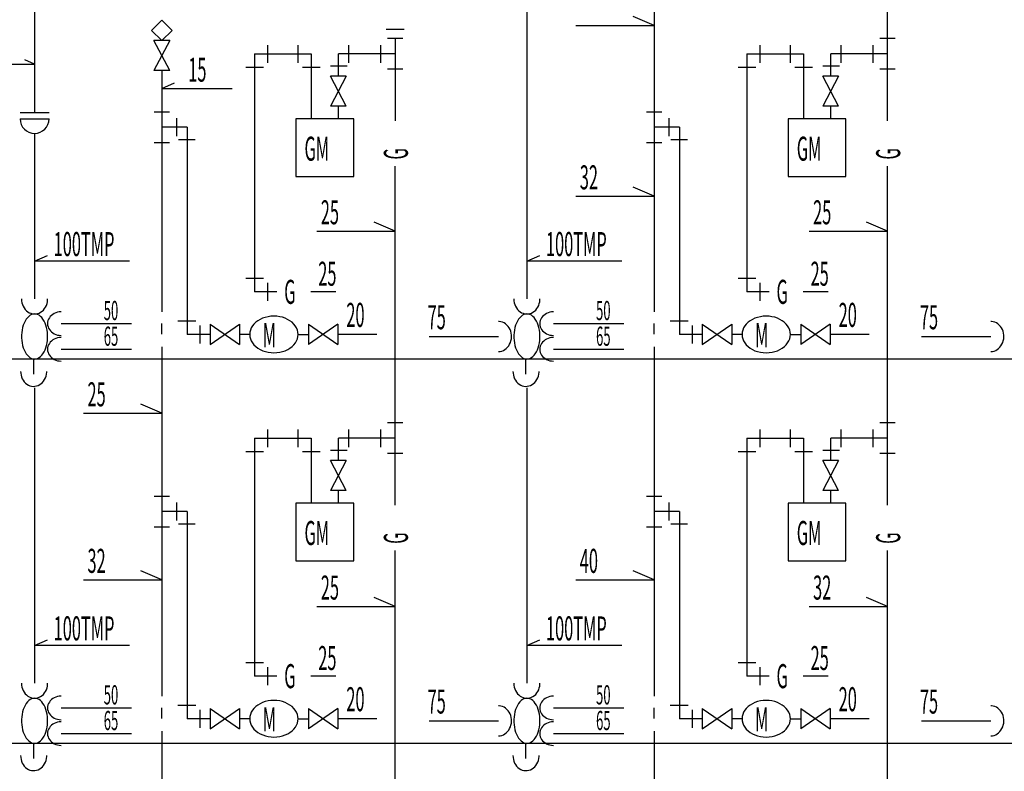
# Model space of a CAD drawing. Extents: x 1032 to 58130, y 3867 to 37445.
# Drawn here: x 21180 to 31422, y 18079 to 25903 of the extents above; entities that cross this region are included whole.
import ezdxf

# ---------------------------------------------------------------- set-up
doc = ezdxf.new("R2010")
doc.units = 0
doc.linetypes.add('DASHED', pattern=[7, 6, -1])
doc.layers.add('0-0', color=7, linetype='CONTINUOUS')
doc.layers.add('0-1', color=7, linetype='CONTINUOUS')
doc.styles.get("Standard").update_dxf_attribs({"font": 'txt.shx', "bigfont": 'extfont.shx'})

msp = doc.modelspace()

# ---------------------------------------------------------------- linework, layer by layer
at = {"layer": '0-0', "color": 7, "linetype": 'CONTINUOUS'}
for p, q in [((41066.625, 22370.1641), (14573.5049, 22370.166)), ((41066.625, 18370.168), (2301.7522, 18370.166))]:
    msp.add_line(p, q, dxfattribs=at)
at = {"layer": '0-1', "color": 3, "linetype": 'CONTINUOUS'}
for p, q in [((30206.2344, 24848.502), (30206.2266, 28377.332)), ((27779.3516, 26498.0645), (27779.3516, 22860.041)), ((26455.8438, 26072.2305), (26455.8438, 22996.0605)), ((22658.3145, 25897.1973), (22552.2441, 25791.1309)), ((22764.3848, 25791.1309), (22658.3145, 25897.1973)), ((22552.2441, 25791.1309), (22658.3145, 25685.0645)), ((22658.3145, 25685.0645), (22764.3848, 25791.1309)), ((22739.916, 25685.0645), (22576.7129, 25372.2637)), ((22739.916, 25372.2637), (22576.7129, 25685.0645)), ((22739.916, 25685.0645), (22576.7129, 25685.0645)), ((25085.1973, 25705.3242), (25085.1973, 24848.498)), ((23623.416, 25545.709), (24213.166, 25545.709)), ((23623.4238, 25545.707), (23623.4629, 23070.1582)), ((24213.166, 25545.709), (24213.166, 24870.2637)), ((24494.6816, 25315.2441), (24494.6816, 25545.7129)), ((25085.1816, 25545.709), (24494.6816, 25545.709)), ((28744.4531, 25545.7129), (29334.2031, 25545.7129)), ((28744.4609, 25545.7109), (28744.5, 23070.1621)), ((29334.2031, 25545.7129), (29334.2031, 24870.2676)), ((29615.7188, 25315.248), (29615.7188, 25545.7168)), ((30206.2188, 25545.7129), (29615.7188, 25545.7129)), ((22739.916, 25372.2637), (22576.7129, 25372.2637)), ((22658.3145, 25372.2637), (22658.3145, 22860.0371)), ((24576.2754, 25315.2441), (24413.0723, 25002.4434)), ((24576.2754, 25002.4434), (24413.0723, 25315.2441)), ((24576.2754, 25315.2441), (24413.0723, 25315.2441)), ((29697.3125, 25315.248), (29534.1094, 25002.4473)), ((29697.3125, 25002.4473), (29534.1094, 25315.248)), ((29697.3125, 25315.248), (29534.1094, 25315.248)), ((24576.2754, 25002.4434), (24413.0723, 25002.4434)), ((24494.6816, 24870.2637), (24494.6816, 25002.4434)), ((29697.3125, 25002.4473), (29534.1094, 25002.4473)), ((29615.7188, 24870.2676), (29615.7188, 25002.4473)), ((21484.8145, 24933.8379), (21184.8145, 24933.8379)), ((21184.8145, 24868.8379), (21484.8145, 24868.8379)), ((24653.916, 24870.2637), (24053.916, 24870.2637)), ((24053.916, 24870.2637), (24053.916, 24270.2637)), ((24653.916, 24270.2637), (24653.916, 24870.2637)), ((29774.9531, 24870.2676), (29174.9531, 24870.2676)), ((29174.9531, 24870.2676), (29174.9531, 24270.2676)), ((29774.9531, 24270.2676), (29774.9531, 24870.2676)), ((21334.8066, 24719.7012), (21334.8066, 22996.0566)), ((22922.4551, 24783.5566), (22658.3145, 24783.5566)), ((22922.4551, 24783.5566), (22658.3145, 24783.5566)), ((22922.4551, 24783.2598), (22922.4551, 22626.1348)), ((28043.4922, 24783.5605), (27779.3516, 24783.5605)), ((28043.4922, 24783.2637), (28043.4922, 22626.1387)), ((25085.1973, 20848.498), (25085.1895, 24377.3281)), ((30206.2344, 20848.502), (30206.2266, 24377.332)), ((24053.916, 24270.2637), (24653.916, 24270.2637)), ((29174.9531, 24270.2676), (29774.9531, 24270.2676)), ((23854.7598, 23070.1582), (23623.4473, 23070.1582)), ((24467.0801, 23070.1582), (24206.9785, 23070.1582)), ((28975.7969, 23070.1621), (28744.4844, 23070.1621)), ((29588.1172, 23070.1621), (29328.0156, 23070.1621)), ((21610.2168, 22738.6152), (22342.1699, 22738.6152)), ((22658.3145, 22628.3379), (22658.3145, 22740.0371)), ((26731.2539, 22738.6191), (27463.207, 22738.6191)), ((27779.3516, 22628.3418), (27779.3516, 22740.041)), ((23159.627, 22731.7051), (23159.627, 22520.5645)), ((23159.627, 22731.7051), (23465.6426, 22520.5645)), ((23159.627, 22520.5645), (23465.6426, 22731.7051)), ((23465.6426, 22731.7051), (23465.6426, 22520.5645)), ((24182.6816, 22731.7051), (24182.6816, 22520.5645)), ((24488.6895, 22731.7051), (24182.6816, 22520.5645)), ((24182.6816, 22731.7051), (24488.6895, 22520.5645)), ((24488.6895, 22731.7051), (24488.6895, 22520.5645)), ((28280.6641, 22731.709), (28280.6641, 22520.5684)), ((28280.6641, 22731.709), (28586.6797, 22520.5684)), ((28280.6641, 22520.5684), (28586.6797, 22731.709)), ((28586.6797, 22731.709), (28586.6797, 22520.5684)), ((29303.7188, 22731.709), (29303.7188, 22520.5684)), ((29609.7266, 22731.709), (29303.7188, 22520.5684)), ((29303.7188, 22731.709), (29609.7266, 22520.5684)), ((29609.7266, 22731.709), (29609.7266, 22520.5684)), ((23159.627, 22626.1328), (22922.4551, 22626.1367)), ((23576.4004, 22626.1348), (23465.6426, 22626.1348)), ((24071.6973, 22626.1348), (24182.6816, 22626.1348)), ((24896.0332, 22626.1348), (24488.6895, 22626.1348)), ((25439.2148, 22604.8652), (26159.8945, 22604.8652)), ((28280.6641, 22626.1367), (28043.4922, 22626.1406)), ((28697.4375, 22626.1387), (28586.6797, 22626.1387)), ((29192.7344, 22626.1387), (29303.7188, 22626.1387)), ((30017.0703, 22626.1387), (29609.7266, 22626.1387)), ((30560.25, 22604.8691), (31280.9297, 22604.8691)), ((21610.2168, 22471.498), (22342.1699, 22471.498)), ((22658.3145, 22498.0605), (22658.3145, 18860.0371)), ((26731.2539, 22471.502), (27463.207, 22471.502)), ((27779.3516, 22498.0645), (27779.3516, 18860.041)), ((21325.3105, 22213.1738), (21325.3105, 22370.4512)), ((26446.3477, 22213.1777), (26446.3477, 22370.4551)), ((21334.8066, 22072.2266), (21334.8066, 18996.0566)), ((26455.8438, 22072.2305), (26455.8438, 18996.0605)), ((23623.416, 21545.709), (24213.166, 21545.709)), ((23623.4238, 21545.707), (23623.4629, 19070.1582)), ((24213.166, 21545.709), (24213.166, 20870.2637)), ((24494.6816, 21315.2441), (24494.6816, 21545.7129)), ((25085.1816, 21545.709), (24494.6816, 21545.709)), ((28744.4531, 21545.7129), (29334.2031, 21545.7129)), ((28744.4609, 21545.7109), (28744.5, 19070.1621)), ((29334.2031, 21545.7129), (29334.2031, 20870.2676)), ((29615.7188, 21315.248), (29615.7188, 21545.7168)), ((30206.2188, 21545.7129), (29615.7188, 21545.7129)), ((24576.2754, 21315.2441), (24413.0723, 21002.4434)), ((24576.2754, 21002.4434), (24413.0723, 21315.2441)), ((24576.2754, 21315.2441), (24413.0723, 21315.2441)), ((29697.3125, 21315.248), (29534.1094, 21002.4473)), ((29697.3125, 21002.4473), (29534.1094, 21315.248)), ((29697.3125, 21315.248), (29534.1094, 21315.248)), ((24576.2754, 21002.4434), (24413.0723, 21002.4434)), ((24494.6816, 20870.2637), (24494.6816, 21002.4434)), ((29697.3125, 21002.4473), (29534.1094, 21002.4473)), ((29615.7188, 20870.2676), (29615.7188, 21002.4473)), ((24653.916, 20870.2637), (24053.916, 20870.2637)), ((24053.916, 20870.2637), (24053.916, 20270.2637)), ((24653.916, 20270.2637), (24653.916, 20870.2637)), ((29774.9531, 20870.2676), (29174.9531, 20870.2676)), ((29174.9531, 20870.2676), (29174.9531, 20270.2676)), ((29774.9531, 20270.2676), (29774.9531, 20870.2676)), ((22922.4551, 20783.5566), (22658.3145, 20783.5566)), ((22922.4551, 20783.2598), (22922.4551, 18626.1348)), ((28043.4922, 20783.5605), (27779.3516, 20783.5605)), ((28043.4922, 20783.2637), (28043.4922, 18626.1387)), ((25085.1973, 16848.498), (25085.1895, 20377.3281)), ((30206.2344, 16848.502), (30206.2266, 20377.332)), ((24053.916, 20270.2637), (24653.916, 20270.2637)), ((29174.9531, 20270.2676), (29774.9531, 20270.2676)), ((23854.7598, 19070.1582), (23623.4473, 19070.1582)), ((24467.0801, 19070.1582), (24206.9785, 19070.1582)), ((28975.7969, 19070.1621), (28744.4844, 19070.1621)), ((29588.1172, 19070.1621), (29328.0156, 19070.1621)), ((21610.2168, 18738.6152), (22342.1699, 18738.6152)), ((22658.3145, 18628.3379), (22658.3145, 18740.0371)), ((23159.627, 18731.7051), (23159.627, 18520.5645)), ((23159.627, 18731.7051), (23465.6426, 18520.5645)), ((23159.627, 18520.5645), (23465.6426, 18731.7051)), ((23465.6426, 18731.7051), (23465.6426, 18520.5645)), ((24182.6816, 18731.7051), (24182.6816, 18520.5645)), ((24488.6895, 18731.7051), (24182.6816, 18520.5645)), ((24182.6816, 18731.7051), (24488.6895, 18520.5645)), ((24488.6895, 18731.7051), (24488.6895, 18520.5645)), ((26731.2539, 18738.6191), (27463.207, 18738.6191)), ((27779.3516, 18628.3418), (27779.3516, 18740.041)), ((28280.6641, 18731.709), (28280.6641, 18520.5684)), ((28280.6641, 18731.709), (28586.6797, 18520.5684)), ((28280.6641, 18520.5684), (28586.6797, 18731.709)), ((28586.6797, 18731.709), (28586.6797, 18520.5684)), ((29303.7188, 18731.709), (29303.7188, 18520.5684)), ((29609.7266, 18731.709), (29303.7188, 18520.5684)), ((29303.7188, 18731.709), (29609.7266, 18520.5684)), ((29609.7266, 18731.709), (29609.7266, 18520.5684)), ((23159.627, 18626.1328), (22922.4551, 18626.1367)), ((23576.4004, 18626.1348), (23465.6426, 18626.1348)), ((24071.6973, 18626.1348), (24182.6816, 18626.1348)), ((24896.0332, 18626.1348), (24488.6895, 18626.1348)), ((25439.2148, 18604.8652), (26159.8945, 18604.8652)), ((28280.6641, 18626.1367), (28043.4922, 18626.1406)), ((28697.4375, 18626.1387), (28586.6797, 18626.1387)), ((29192.7344, 18626.1387), (29303.7188, 18626.1387)), ((30017.0703, 18626.1387), (29609.7266, 18626.1387)), ((30560.25, 18604.8691), (31280.9297, 18604.8691)), ((21610.2168, 18471.498), (22342.1699, 18471.498)), ((22658.3145, 18498.0605), (22658.3145, 14860.0371)), ((26731.2539, 18471.502), (27463.207, 18471.502)), ((27779.3516, 18498.0645), (27779.3516, 14860.041)), ((21325.3105, 18213.1738), (21325.3105, 18370.4512)), ((26446.3477, 18213.1777), (26446.3477, 18370.4551))]:
    msp.add_line(p, q, dxfattribs=at)
at = {"layer": '0-1', "color": 3, "linetype": 'DASHED'}
msp.add_line((21334.8125, 26037.2695), (21334.8145, 24933.8379), dxfattribs=at)
at = {"layer": '0-1', "color": 7, "linetype": 'CONTINUOUS'}
for p, q in [((27779.3516, 25841.3457), (27560.1172, 25934.1934)), ((26963.4063, 25841.3457), (27779.3516, 25841.3457)), ((24992.5527, 25805.0059), (25177.8262, 25805.0059)), ((23762.4707, 25453.0684), (23762.4707, 25638.3418)), ((24074.1191, 25638.3496), (24074.1191, 25453.0762)), ((24605.2754, 25453.0684), (24605.2754, 25638.3418)), ((24931.6582, 25638.0527), (24931.6582, 25453.3652)), ((25165.4941, 25705.3262), (25004.8848, 25705.3262)), ((28883.5078, 25453.0723), (28883.5078, 25638.3457)), ((29195.1563, 25638.3535), (29195.1563, 25453.0801)), ((29726.3125, 25453.0723), (29726.3125, 25638.3457)), ((30052.6953, 25638.0566), (30052.6953, 25453.3691)), ((30286.5391, 25705.3301), (30125.9297, 25705.3301)), ((20480.6543, 25439.043), (21334.8066, 25439.041)), ((21334.8145, 25439.0391), (21234.6191, 25484.002)), ((23530.7754, 25406.6543), (23716.0488, 25406.6543)), ((24120.5254, 25406.6543), (24305.8066, 25406.6543)), ((24586.4785, 25417.2363), (24411.9473, 25417.2363)), ((28651.8125, 25406.6582), (28837.0859, 25406.6582)), ((29241.5625, 25406.6582), (29426.8438, 25406.6582)), ((29707.5156, 25417.2402), (29532.9844, 25417.2402)), ((25165.502, 25386.0918), (25004.8926, 25386.0918)), ((30286.5391, 25386.0957), (30125.9297, 25386.0957)), ((22658.3145, 25186.2285), (22791.3613, 25245.9297)), ((22658.3145, 25186.2285), (23389.834, 25186.2305)), ((22578.002, 24943.166), (22738.6113, 24943.166)), ((22578.002, 24943.166), (22738.6113, 24943.166)), ((27699.0391, 24943.1699), (27859.6484, 24943.1699)), ((22811.8457, 24875.8965), (22811.8457, 24691.209)), ((22811.8457, 24875.8965), (22811.8457, 24691.209)), ((27932.8828, 24875.9004), (27932.8828, 24691.2129)), ((22578.002, 24623.9473), (22738.6113, 24623.9473)), ((22578.002, 24623.9473), (22738.6113, 24623.9473)), ((22830.6504, 24654.7871), (23005.1895, 24654.7871)), ((22830.6504, 24654.7871), (23005.1895, 24654.7871)), ((27699.0391, 24623.9512), (27859.6484, 24623.9512)), ((27951.6875, 24654.791), (28126.2266, 24654.791)), ((27779.3516, 24065.6426), (27560.1172, 24158.4902)), ((26963.4063, 24065.6426), (27779.3516, 24065.6426)), ((25085.1895, 23701.7578), (24865.9551, 23794.6055)), ((30206.2266, 23701.7617), (29986.9922, 23794.6094)), ((24269.2441, 23701.7578), (25085.1895, 23701.7578)), ((29390.2813, 23701.7617), (30206.2266, 23701.7617)), ((21334.8066, 23389.752), (21467.8535, 23449.4531)), ((22322.6973, 23389.752), (21334.8066, 23389.752)), ((26455.8438, 23389.7559), (26588.8906, 23449.457)), ((27443.7344, 23389.7559), (26455.8438, 23389.7559)), ((23716.0957, 23209.209), (23530.8223, 23209.209)), ((23762.502, 22977.5137), (23762.502, 23162.7871)), ((28837.1328, 23209.2129), (28651.8594, 23209.2129)), ((28883.5391, 22977.5176), (28883.5391, 23162.791)), ((23011.291, 22765.1895), (22826.0176, 22765.1895)), ((28132.3281, 22765.1934), (27947.0547, 22765.1934)), ((23057.6973, 22533.4941), (23057.6973, 22718.7676)), ((28178.7344, 22533.498), (28178.7344, 22718.7715)), ((22658.3145, 21807.2285), (22439.0801, 21900.0762)), ((21842.3691, 21807.2285), (22658.3145, 21807.2285)), ((23762.4707, 21453.0684), (23762.4707, 21638.3418)), ((24074.1191, 21638.3496), (24074.1191, 21453.0762)), ((24605.2754, 21453.0684), (24605.2754, 21638.3418)), ((24931.6582, 21638.0527), (24931.6582, 21453.3652)), ((25165.502, 21705.3262), (25004.8926, 21705.3262)), ((28883.5078, 21453.0723), (28883.5078, 21638.3457)), ((29195.1563, 21638.3535), (29195.1563, 21453.0801)), ((29726.3125, 21453.0723), (29726.3125, 21638.3457)), ((30052.6953, 21638.0566), (30052.6953, 21453.3691)), ((30286.5391, 21705.3301), (30125.9297, 21705.3301)), ((23530.7754, 21406.6543), (23716.0488, 21406.6543)), ((24120.5254, 21406.6543), (24305.8066, 21406.6543)), ((24586.4785, 21417.2363), (24411.9473, 21417.2363)), ((28651.8125, 21406.6582), (28837.0859, 21406.6582)), ((29241.5625, 21406.6582), (29426.8438, 21406.6582)), ((29707.5156, 21417.2402), (29532.9844, 21417.2402)), ((25165.502, 21386.0918), (25004.8926, 21386.0918)), ((30286.5391, 21386.0957), (30125.9297, 21386.0957)), ((22578.002, 20943.166), (22738.6113, 20943.166)), ((27699.0391, 20943.1699), (27859.6484, 20943.1699)), ((22811.8457, 20875.8965), (22811.8457, 20691.209)), ((27932.8828, 20875.9004), (27932.8828, 20691.2129)), ((22578.002, 20623.9473), (22738.6113, 20623.9473)), ((22830.6504, 20654.7871), (23005.1895, 20654.7871)), ((27699.0391, 20623.9512), (27859.6484, 20623.9512)), ((27951.6875, 20654.791), (28126.2266, 20654.791)), ((22658.3145, 20073.8711), (22439.0801, 20166.7188)), ((27779.3516, 20073.875), (27560.1172, 20166.7227)), ((21842.3691, 20073.8711), (22658.3145, 20073.8711)), ((26963.4063, 20073.875), (27779.3516, 20073.875)), ((25085.1895, 19795.5703), (24865.9551, 19888.418)), ((30206.2266, 19795.5742), (29986.9922, 19888.4219)), ((24269.2441, 19795.5703), (25085.1895, 19795.5703)), ((29390.2813, 19795.5742), (30206.2266, 19795.5742)), ((21334.8066, 19389.752), (21467.8535, 19449.4531)), ((22322.6973, 19389.752), (21334.8066, 19389.752)), ((26455.8438, 19389.7559), (26588.8906, 19449.457)), ((27443.7344, 19389.7559), (26455.8438, 19389.7559)), ((23716.0957, 19209.209), (23530.8223, 19209.209)), ((23762.502, 18977.5137), (23762.502, 19162.7871)), ((28837.1328, 19209.2129), (28651.8594, 19209.2129)), ((28883.5391, 18977.5176), (28883.5391, 19162.791)), ((23011.291, 18765.1895), (22826.0176, 18765.1895)), ((28132.3281, 18765.1934), (27947.0547, 18765.1934)), ((23057.6973, 18533.4941), (23057.6973, 18718.7676)), ((28178.7344, 18533.498), (28178.7344, 18718.7715))]:
    msp.add_line(p, q, dxfattribs=at)
at = {"layer": '0-1', "color": 3, "linetype": 'CONTINUOUS'}
for points in [[(21198.7481, 22995.9003), (21199.8821, 22975.9015), (21203.2305, 22956.2337), (21208.7385, 22937.2198), (21216.3155, 22919.172), (21225.8372, 22902.3866), (21237.1472, 22887.1393), (21250.0598, 22873.6805), (21264.363, 22862.231), (21279.8219, 22852.9789), (21296.1827, 22846.0762), (21313.1767, 22841.6361), (21330.5249, 22839.7317), (21347.9425, 22840.3941), (21365.1434, 22843.6124), (21381.8453, 22849.3339), (21397.7738, 22857.4646), (21412.6674, 22867.8709), (21426.2816, 22880.3821), (21438.3928, 22894.7926), (21448.8022, 22910.8659), (21457.3387, 22928.338), (21463.8624, 22946.922), (21468.266, 22966.3129), (21470.4773, 22986.1921), (21470.748, 22995.8846)], [(26319.7852, 22995.9042), (26320.9192, 22975.9054), (26324.2676, 22956.2376), (26329.7756, 22937.2237), (26337.3526, 22919.1759), (26346.8743, 22902.3906), (26358.1843, 22887.1432), (26371.0969, 22873.6844), (26385.4001, 22862.2349), (26400.859, 22852.9828), (26417.2198, 22846.0801), (26434.2138, 22841.6401), (26451.5621, 22839.7356), (26468.9796, 22840.398), (26486.1806, 22843.6163), (26502.8824, 22849.3378), (26518.8109, 22857.4685), (26533.7045, 22867.8748), (26547.3187, 22880.386), (26559.4299, 22894.7965), (26569.8393, 22910.8698), (26578.3759, 22928.3419), (26584.8995, 22946.9259), (26589.3031, 22966.3168), (26591.5144, 22986.196), (26591.7851, 22995.8885)], [(21610.0761, 22861.0152), (21591.7044, 22859.952), (21573.6494, 22856.8128), (21556.2202, 22851.6512), (21539.7148, 22844.5555), (21524.4157, 22835.6471), (21510.5847, 22825.0785), (21498.4585, 22813.0305), (21488.2445, 22799.7092), (21480.1174, 22785.3426), (21474.2164, 22770.1765), (21470.6424, 22754.4703), (21469.4565, 22738.4929), (21470.6791, 22722.5175), (21474.2892, 22706.8176), (21480.2251, 22691.6618), (21488.3852, 22677.3093), (21498.6298, 22664.0058), (21510.7838, 22651.9789), (21524.639, 22641.4343), (21539.9585, 22632.5526), (21556.4802, 22625.4856), (21573.9213, 22620.3543), (21591.9834, 22617.2465), (21610.0619, 22616.2153)], [(26731.1132, 22861.0191), (26712.7415, 22859.956), (26694.6865, 22856.8167), (26677.2573, 22851.6551), (26660.7519, 22844.5594), (26645.4528, 22835.651), (26631.6219, 22825.0824), (26619.4956, 22813.0344), (26609.2816, 22799.7131), (26601.1545, 22785.3465), (26595.2535, 22770.1804), (26591.6795, 22754.4742), (26590.4936, 22738.4968), (26591.7162, 22722.5214), (26595.3263, 22706.8215), (26601.2622, 22691.6657), (26609.4223, 22677.3132), (26619.6669, 22664.0097), (26631.8209, 22651.9828), (26645.6761, 22641.4383), (26660.9956, 22632.5565), (26677.5173, 22625.4895), (26694.9584, 22620.3582), (26713.0205, 22617.2504), (26731.099, 22616.2192)], [(21334.8059, 22370.4552), (21350.5936, 22372.0687), (21366.166, 22376.833), (21381.3124, 22384.6836), (21395.8281, 22395.5144), (21409.5167, 22409.1789), (21422.1932, 22425.4923), (21433.686, 22444.234), (21443.8398, 22465.1506), (21452.5173, 22487.9591), (21459.6011, 22512.3512), (21464.9954, 22537.9969), (21468.6273, 22564.5496), (21470.4477, 22591.65), (21470.4319, 22618.9317), (21468.5801, 22646.0258), (21464.9174, 22672.5659), (21459.4934, 22698.193), (21452.3813, 22722.5605), (21443.6774, 22745.3391), (21433.4994, 22766.2206), (21421.9848, 22784.9226), (21409.2895, 22801.1922), (21395.585, 22814.8094), (21381.0568, 22825.5901), (21365.9013, 22833.3885), (21350.3235, 22838.099), (21334.5339, 22839.6581), (21318.7462, 22838.0446), (21303.1738, 22833.2803), (21288.0274, 22825.4296), (21273.5117, 22814.5989), (21259.8231, 22800.9344), (21247.1467, 22784.621), (21235.6538, 22765.8793), (21225.5, 22744.9627), (21216.8225, 22722.1542), (21209.7387, 22697.7621), (21204.3444, 22672.1163), (21200.7125, 22645.5637), (21198.8922, 22618.4633), (21198.908, 22591.1816), (21200.7598, 22564.0875), (21204.4224, 22537.5474), (21209.8465, 22511.9203), (21216.9585, 22487.5527), (21225.6624, 22464.7742), (21235.8405, 22443.8927), (21247.355, 22425.1907), (21260.0504, 22408.9211), (21273.7548, 22395.3038), (21288.283, 22384.5232), (21303.4385, 22376.7248), (21319.0164, 22372.0143), (21334.3836, 22370.4556)], [(23824.4178, 22435.488), (23854.7671, 22436.901), (23884.6702, 22441.0735), (23913.6909, 22447.9445), (23941.4062, 22457.414), (23967.4119, 22469.3438), (23991.3287, 22483.56), (24012.8079, 22499.8553), (24031.5363, 22517.9919), (24047.2408, 22537.7056), (24059.6923, 22558.7087), (24068.7093, 22580.6951), (24074.1603, 22603.3441), (24075.9659, 22626.3254), (24074.0996, 22649.3039), (24068.5888, 22671.9446), (24059.5137, 22693.9173), (24047.0067, 22714.9015), (24031.2502, 22734.5914), (24012.474, 22752.6997), (23990.9517, 22768.9624), (23966.9974, 22783.1423), (23940.9603, 22795.0327), (23913.22, 22804.4602), (23884.1812, 22811.2873), (23854.2672, 22815.4145), (23823.9142, 22816.7816), (23793.5649, 22815.3685), (23763.6619, 22811.1961), (23734.6411, 22804.325), (23706.9258, 22794.8555), (23680.9202, 22782.9257), (23657.0033, 22768.7095), (23635.5241, 22752.4143), (23616.7957, 22734.2776), (23601.0913, 22714.5639), (23588.6398, 22693.5608), (23579.6227, 22671.5744), (23574.1717, 22648.9254), (23572.3661, 22625.9441), (23574.2324, 22602.9656), (23579.7432, 22580.3249), (23588.8183, 22558.3522), (23601.3253, 22537.368), (23617.0818, 22517.6782), (23635.8581, 22499.5699), (23657.3803, 22483.3072), (23681.3346, 22469.1272), (23707.3717, 22457.2368), (23735.112, 22447.8093), (23764.1508, 22440.9822), (23794.0649, 22436.855), (23823.6359, 22435.4883)], [(26160.0305, 22448.4669), (26177.4207, 22449.7709), (26194.5231, 22453.6216), (26211.0569, 22459.9557), (26226.7506, 22468.6692), (26241.3465, 22479.619), (26254.605, 22492.6254), (26266.3084, 22507.4747), (26276.2644, 22523.9232), (26284.3096, 22541.7008), (26290.312, 22560.5155), (26294.1729, 22580.0585), (26295.8289, 22600.0087), (26295.253, 22620.0388), (26292.4544, 22639.8196), (26287.4792, 22659.0265), (26280.4091, 22677.3441), (26271.3601, 22694.4716), (26260.4809, 22710.1278), (26247.95, 22724.0555), (26233.9733, 22736.0262), (26218.7802, 22745.8431), (26202.6202, 22753.3453), (26185.7586, 22758.4094), (26168.4724, 22760.9523), (26160.0441, 22761.2636)], [(26455.843, 22370.4591), (26471.6307, 22372.0726), (26487.2031, 22376.8369), (26502.3495, 22384.6875), (26516.8652, 22395.5183), (26530.5538, 22409.1828), (26543.2303, 22425.4962), (26554.7231, 22444.2379), (26564.8769, 22465.1545), (26573.5544, 22487.963), (26580.6382, 22512.3551), (26586.0325, 22538.0009), (26589.6644, 22564.5535), (26591.4848, 22591.6539), (26591.469, 22618.9356), (26589.6172, 22646.0297), (26585.9545, 22672.5698), (26580.5305, 22698.1969), (26573.4184, 22722.5645), (26564.7145, 22745.343), (26554.5365, 22766.2245), (26543.0219, 22784.9265), (26530.3266, 22801.1961), (26516.6222, 22814.8134), (26502.0939, 22825.594), (26486.9384, 22833.3924), (26471.3606, 22838.1029), (26455.571, 22839.662), (26439.7833, 22838.0485), (26424.211, 22833.2842), (26409.0645, 22825.4336), (26394.5488, 22814.6028), (26380.8602, 22800.9383), (26368.1838, 22784.6249), (26356.6909, 22765.8832), (26346.5371, 22744.9666), (26337.8596, 22722.1581), (26330.7758, 22697.766), (26325.3815, 22672.1202), (26321.7496, 22645.5676), (26319.9293, 22618.4672), (26319.9451, 22591.1855), (26321.7969, 22564.0914), (26325.4595, 22537.5513), (26330.8836, 22511.9242), (26337.9956, 22487.5566), (26346.6995, 22464.7781), (26356.8776, 22443.8966), (26368.3921, 22425.1946), (26381.0875, 22408.925), (26394.7919, 22395.3077), (26409.3201, 22384.5271), (26424.4756, 22376.7287), (26440.0535, 22372.0182), (26455.4207, 22370.4595)], [(28945.4549, 22435.4919), (28975.8042, 22436.9049), (29005.7073, 22441.0774), (29034.728, 22447.9484), (29062.4433, 22457.4179), (29088.449, 22469.3477), (29112.3658, 22483.5639), (29133.845, 22499.8592), (29152.5734, 22517.9958), (29168.2779, 22537.7095), (29180.7294, 22558.7126), (29189.7464, 22580.699), (29195.1974, 22603.348), (29197.003, 22626.3293), (29195.1367, 22649.3079), (29189.6259, 22671.9485), (29180.5508, 22693.9212), (29168.0438, 22714.9055), (29152.2873, 22734.5953), (29133.5111, 22752.7036), (29111.9889, 22768.9663), (29088.0345, 22783.1462), (29061.9974, 22795.0366), (29034.2572, 22804.4641), (29005.2183, 22811.2912), (28975.3043, 22815.4184), (28944.9513, 22816.7855), (28914.602, 22815.3724), (28884.699, 22811.2), (28855.6782, 22804.3289), (28827.9629, 22794.8594), (28801.9573, 22782.9296), (28778.0404, 22768.7134), (28756.5612, 22752.4182), (28737.8328, 22734.2815), (28722.1284, 22714.5678), (28709.6769, 22693.5647), (28700.6598, 22671.5783), (28695.2088, 22648.9293), (28693.4032, 22625.948), (28695.2695, 22602.9695), (28700.7804, 22580.3288), (28709.8554, 22558.3561), (28722.3624, 22537.3719), (28738.1189, 22517.6821), (28756.8952, 22499.5738), (28778.4174, 22483.3111), (28802.3717, 22469.1311), (28828.4088, 22457.2407), (28856.1491, 22447.8132), (28885.188, 22440.9861), (28915.102, 22436.8589), (28944.673, 22435.4922)], [(31281.0657, 22448.4708), (31298.4559, 22449.7748), (31315.5582, 22453.6255), (31332.092, 22459.9596), (31347.7857, 22468.6731), (31362.3817, 22479.6229), (31375.6402, 22492.6293), (31387.3435, 22507.4786), (31397.2995, 22523.9271), (31405.3448, 22541.7047), (31411.3471, 22560.5194), (31415.208, 22580.0624), (31416.8641, 22600.0126), (31416.2881, 22620.0427), (31413.4896, 22639.8235), (31408.5144, 22659.0304), (31401.4442, 22677.348), (31392.3953, 22694.4755), (31381.516, 22710.1317), (31368.9852, 22724.0594), (31355.0084, 22736.0301), (31339.8153, 22745.8471), (31323.6553, 22753.3492), (31306.7938, 22758.4133), (31289.5075, 22760.9562), (31281.0793, 22761.2675)], [(21610.076, 22593.898), (21591.7043, 22592.8348), (21573.6493, 22589.6956), (21556.2201, 22584.534), (21539.7147, 22577.4383), (21524.4156, 22568.5299), (21510.5847, 22557.9613), (21498.4584, 22545.9133), (21488.2444, 22532.592), (21480.1174, 22518.2253), (21474.2164, 22503.0592), (21470.6424, 22487.353), (21469.4565, 22471.3756), (21470.6791, 22455.4002), (21474.2893, 22439.7003), (21480.2251, 22424.5445), (21488.3852, 22410.192), (21498.6299, 22396.8885), (21510.7838, 22384.8616), (21524.6391, 22374.3171), (21539.9586, 22365.4354), (21556.4803, 22358.3684), (21573.9214, 22353.2371), (21591.9835, 22350.1293), (21610.062, 22349.0981)], [(26731.1131, 22593.9019), (26712.7414, 22592.8388), (26694.6864, 22589.6995), (26677.2572, 22584.5379), (26660.7518, 22577.4422), (26645.4528, 22568.5338), (26631.6218, 22557.9652), (26619.4955, 22545.9172), (26609.2815, 22532.5959), (26601.1545, 22518.2292), (26595.2535, 22503.0631), (26591.6795, 22487.3569), (26590.4936, 22471.3795), (26591.7162, 22455.4041), (26595.3264, 22439.7042), (26601.2623, 22424.5484), (26609.4223, 22410.1959), (26619.667, 22396.8924), (26631.8209, 22384.8655), (26645.6762, 22374.321), (26660.9957, 22365.4393), (26677.5174, 22358.3723), (26694.9585, 22353.241), (26713.0206, 22350.1332), (26731.0991, 22349.102)], [(21189.3184, 22242.33), (21190.4524, 22222.3312), (21193.8008, 22202.6634), (21199.3088, 22183.6495), (21206.8858, 22165.6017), (21216.4075, 22148.8163), (21227.7175, 22133.569), (21240.6301, 22120.1101), (21254.9333, 22108.6607), (21270.3922, 22099.4086), (21286.753, 22092.5059), (21303.747, 22088.0658), (21321.0953, 22086.1614), (21338.5128, 22086.8237), (21355.7138, 22090.0421), (21372.4156, 22095.7636), (21388.3441, 22103.8942), (21403.2377, 22114.3006), (21416.8519, 22126.8117), (21428.9631, 22141.2223), (21439.3725, 22157.2956), (21447.9091, 22174.7677), (21454.4327, 22193.3517), (21458.8363, 22212.7425), (21461.0476, 22232.6218), (21461.3183, 22242.3143)], [(26310.3555, 22242.3339), (26311.4895, 22222.3351), (26314.8379, 22202.6673), (26320.3459, 22183.6534), (26327.9229, 22165.6056), (26337.4446, 22148.8202), (26348.7546, 22133.5729), (26361.6672, 22120.1141), (26375.9704, 22108.6646), (26391.4293, 22099.4125), (26407.7901, 22092.5098), (26424.7841, 22088.0697), (26442.1324, 22086.1653), (26459.5499, 22086.8276), (26476.7509, 22090.046), (26493.4527, 22095.7675), (26509.3812, 22103.8982), (26524.2748, 22114.3045), (26537.889, 22126.8157), (26550.0002, 22141.2262), (26560.4096, 22157.2995), (26568.9462, 22174.7716), (26575.4698, 22193.3556), (26579.8734, 22212.7465), (26582.0847, 22232.6257), (26582.3554, 22242.3182)], [(21198.7481, 18995.9003), (21199.8821, 18975.9015), (21203.2305, 18956.2337), (21208.7385, 18937.2198), (21216.3155, 18919.172), (21225.8372, 18902.3866), (21237.1472, 18887.1393), (21250.0598, 18873.6805), (21264.363, 18862.231), (21279.8219, 18852.9789), (21296.1827, 18846.0762), (21313.1767, 18841.6361), (21330.5249, 18839.7317), (21347.9425, 18840.3941), (21365.1434, 18843.6124), (21381.8453, 18849.3339), (21397.7738, 18857.4646), (21412.6674, 18867.8709), (21426.2816, 18880.3821), (21438.3928, 18894.7926), (21448.8022, 18910.8659), (21457.3387, 18928.338), (21463.8624, 18946.922), (21468.266, 18966.3129), (21470.4773, 18986.1921), (21470.748, 18995.8846)], [(26319.7852, 18995.9042), (26320.9192, 18975.9054), (26324.2676, 18956.2376), (26329.7756, 18937.2237), (26337.3526, 18919.1759), (26346.8743, 18902.3906), (26358.1843, 18887.1432), (26371.0969, 18873.6844), (26385.4001, 18862.2349), (26400.859, 18852.9828), (26417.2198, 18846.0801), (26434.2138, 18841.6401), (26451.5621, 18839.7356), (26468.9796, 18840.398), (26486.1806, 18843.6163), (26502.8824, 18849.3378), (26518.8109, 18857.4685), (26533.7045, 18867.8748), (26547.3187, 18880.386), (26559.4299, 18894.7965), (26569.8393, 18910.8698), (26578.3759, 18928.3419), (26584.8995, 18946.9259), (26589.3031, 18966.3168), (26591.5144, 18986.196), (26591.7851, 18995.8885)], [(21610.0761, 18861.0152), (21591.7044, 18859.952), (21573.6494, 18856.8128), (21556.2202, 18851.6512), (21539.7148, 18844.5555), (21524.4157, 18835.6471), (21510.5847, 18825.0785), (21498.4585, 18813.0305), (21488.2445, 18799.7092), (21480.1174, 18785.3426), (21474.2164, 18770.1765), (21470.6424, 18754.4703), (21469.4565, 18738.4929), (21470.6791, 18722.5175), (21474.2892, 18706.8176), (21480.2251, 18691.6618), (21488.3852, 18677.3093), (21498.6298, 18664.0058), (21510.7838, 18651.9789), (21524.639, 18641.4343), (21539.9585, 18632.5526), (21556.4802, 18625.4856), (21573.9213, 18620.3543), (21591.9834, 18617.2465), (21610.0619, 18616.2153)], [(26731.1132, 18861.0191), (26712.7415, 18859.956), (26694.6865, 18856.8167), (26677.2573, 18851.6551), (26660.7519, 18844.5594), (26645.4528, 18835.651), (26631.6219, 18825.0824), (26619.4956, 18813.0344), (26609.2816, 18799.7131), (26601.1545, 18785.3465), (26595.2535, 18770.1804), (26591.6795, 18754.4742), (26590.4936, 18738.4968), (26591.7162, 18722.5214), (26595.3263, 18706.8215), (26601.2622, 18691.6657), (26609.4223, 18677.3132), (26619.6669, 18664.0097), (26631.8209, 18651.9828), (26645.6761, 18641.4383), (26660.9956, 18632.5565), (26677.5173, 18625.4895), (26694.9584, 18620.3582), (26713.0205, 18617.2504), (26731.099, 18616.2192)], [(21334.8059, 18370.4552), (21350.5936, 18372.0687), (21366.166, 18376.833), (21381.3124, 18384.6836), (21395.8281, 18395.5144), (21409.5167, 18409.1789), (21422.1932, 18425.4923), (21433.686, 18444.234), (21443.8398, 18465.1506), (21452.5173, 18487.9591), (21459.6011, 18512.3512), (21464.9954, 18537.9969), (21468.6273, 18564.5496), (21470.4477, 18591.65), (21470.4319, 18618.9317), (21468.5801, 18646.0258), (21464.9174, 18672.5659), (21459.4934, 18698.193), (21452.3813, 18722.5605), (21443.6774, 18745.3391), (21433.4994, 18766.2206), (21421.9848, 18784.9226), (21409.2895, 18801.1922), (21395.585, 18814.8094), (21381.0568, 18825.5901), (21365.9013, 18833.3885), (21350.3235, 18838.099), (21334.5339, 18839.6581), (21318.7462, 18838.0446), (21303.1738, 18833.2803), (21288.0274, 18825.4296), (21273.5117, 18814.5989), (21259.8231, 18800.9344), (21247.1467, 18784.621), (21235.6538, 18765.8793), (21225.5, 18744.9627), (21216.8225, 18722.1542), (21209.7387, 18697.7621), (21204.3444, 18672.1163), (21200.7125, 18645.5637), (21198.8922, 18618.4633), (21198.908, 18591.1816), (21200.7598, 18564.0875), (21204.4224, 18537.5474), (21209.8465, 18511.9203), (21216.9585, 18487.5527), (21225.6624, 18464.7742), (21235.8405, 18443.8927), (21247.355, 18425.1907), (21260.0504, 18408.9211), (21273.7548, 18395.3038), (21288.283, 18384.5232), (21303.4385, 18376.7248), (21319.0164, 18372.0143), (21334.3836, 18370.4556)], [(23824.4178, 18435.488), (23854.7671, 18436.901), (23884.6702, 18441.0735), (23913.6909, 18447.9445), (23941.4062, 18457.414), (23967.4119, 18469.3438), (23991.3287, 18483.56), (24012.8079, 18499.8553), (24031.5363, 18517.9919), (24047.2408, 18537.7056), (24059.6923, 18558.7087), (24068.7093, 18580.6951), (24074.1603, 18603.3441), (24075.9659, 18626.3254), (24074.0996, 18649.3039), (24068.5888, 18671.9446), (24059.5137, 18693.9173), (24047.0067, 18714.9015), (24031.2502, 18734.5914), (24012.474, 18752.6997), (23990.9517, 18768.9624), (23966.9974, 18783.1423), (23940.9603, 18795.0327), (23913.22, 18804.4602), (23884.1812, 18811.2873), (23854.2672, 18815.4145), (23823.9142, 18816.7816), (23793.5649, 18815.3685), (23763.6619, 18811.1961), (23734.6411, 18804.325), (23706.9258, 18794.8555), (23680.9202, 18782.9257), (23657.0033, 18768.7095), (23635.5241, 18752.4143), (23616.7957, 18734.2776), (23601.0913, 18714.5639), (23588.6398, 18693.5608), (23579.6227, 18671.5744), (23574.1717, 18648.9254), (23572.3661, 18625.9441), (23574.2324, 18602.9656), (23579.7432, 18580.3249), (23588.8183, 18558.3522), (23601.3253, 18537.368), (23617.0818, 18517.6782), (23635.8581, 18499.5699), (23657.3803, 18483.3072), (23681.3346, 18469.1272), (23707.3717, 18457.2368), (23735.112, 18447.8093), (23764.1508, 18440.9822), (23794.0649, 18436.855), (23823.6359, 18435.4883)], [(26160.0305, 18448.4669), (26177.4207, 18449.7709), (26194.5231, 18453.6216), (26211.0569, 18459.9557), (26226.7506, 18468.6692), (26241.3465, 18479.619), (26254.605, 18492.6254), (26266.3084, 18507.4747), (26276.2644, 18523.9232), (26284.3096, 18541.7008), (26290.312, 18560.5155), (26294.1729, 18580.0585), (26295.8289, 18600.0087), (26295.253, 18620.0388), (26292.4544, 18639.8196), (26287.4792, 18659.0265), (26280.4091, 18677.3441), (26271.3601, 18694.4716), (26260.4809, 18710.1278), (26247.95, 18724.0555), (26233.9733, 18736.0262), (26218.7802, 18745.8431), (26202.6202, 18753.3453), (26185.7586, 18758.4094), (26168.4724, 18760.9523), (26160.0441, 18761.2636)], [(26455.843, 18370.4591), (26471.6307, 18372.0726), (26487.2031, 18376.8369), (26502.3495, 18384.6875), (26516.8652, 18395.5183), (26530.5538, 18409.1828), (26543.2303, 18425.4962), (26554.7231, 18444.2379), (26564.8769, 18465.1545), (26573.5544, 18487.963), (26580.6382, 18512.3551), (26586.0325, 18538.0009), (26589.6644, 18564.5535), (26591.4848, 18591.6539), (26591.469, 18618.9356), (26589.6172, 18646.0297), (26585.9545, 18672.5698), (26580.5305, 18698.1969), (26573.4184, 18722.5645), (26564.7145, 18745.343), (26554.5365, 18766.2245), (26543.0219, 18784.9265), (26530.3266, 18801.1961), (26516.6222, 18814.8134), (26502.0939, 18825.594), (26486.9384, 18833.3924), (26471.3606, 18838.1029), (26455.571, 18839.662), (26439.7833, 18838.0485), (26424.211, 18833.2842), (26409.0645, 18825.4336), (26394.5488, 18814.6028), (26380.8602, 18800.9383), (26368.1838, 18784.6249), (26356.6909, 18765.8832), (26346.5371, 18744.9666), (26337.8596, 18722.1581), (26330.7758, 18697.766), (26325.3815, 18672.1202), (26321.7496, 18645.5676), (26319.9293, 18618.4672), (26319.9451, 18591.1855), (26321.7969, 18564.0914), (26325.4595, 18537.5513), (26330.8836, 18511.9242), (26337.9956, 18487.5566), (26346.6995, 18464.7781), (26356.8776, 18443.8966), (26368.3921, 18425.1946), (26381.0875, 18408.925), (26394.7919, 18395.3077), (26409.3201, 18384.5271), (26424.4756, 18376.7287), (26440.0535, 18372.0182), (26455.4207, 18370.4595)], [(28945.4549, 18435.4919), (28975.8042, 18436.9049), (29005.7073, 18441.0774), (29034.728, 18447.9484), (29062.4433, 18457.4179), (29088.449, 18469.3477), (29112.3658, 18483.5639), (29133.845, 18499.8592), (29152.5734, 18517.9958), (29168.2779, 18537.7095), (29180.7294, 18558.7126), (29189.7464, 18580.699), (29195.1974, 18603.348), (29197.003, 18626.3293), (29195.1367, 18649.3079), (29189.6259, 18671.9485), (29180.5508, 18693.9212), (29168.0438, 18714.9055), (29152.2873, 18734.5953), (29133.5111, 18752.7036), (29111.9889, 18768.9663), (29088.0345, 18783.1462), (29061.9974, 18795.0366), (29034.2572, 18804.4641), (29005.2183, 18811.2912), (28975.3043, 18815.4184), (28944.9513, 18816.7855), (28914.602, 18815.3724), (28884.699, 18811.2), (28855.6782, 18804.3289), (28827.9629, 18794.8594), (28801.9573, 18782.9296), (28778.0404, 18768.7134), (28756.5612, 18752.4182), (28737.8328, 18734.2815), (28722.1284, 18714.5678), (28709.6769, 18693.5647), (28700.6598, 18671.5783), (28695.2088, 18648.9293), (28693.4032, 18625.948), (28695.2695, 18602.9695), (28700.7804, 18580.3288), (28709.8554, 18558.3561), (28722.3624, 18537.3719), (28738.1189, 18517.6821), (28756.8952, 18499.5738), (28778.4174, 18483.3111), (28802.3717, 18469.1311), (28828.4088, 18457.2407), (28856.1491, 18447.8132), (28885.188, 18440.9861), (28915.102, 18436.8589), (28944.673, 18435.4922)], [(31281.0657, 18448.4708), (31298.4559, 18449.7748), (31315.5582, 18453.6255), (31332.092, 18459.9596), (31347.7857, 18468.6731), (31362.3817, 18479.6229), (31375.6402, 18492.6293), (31387.3435, 18507.4786), (31397.2995, 18523.9271), (31405.3448, 18541.7047), (31411.3471, 18560.5194), (31415.208, 18580.0624), (31416.8641, 18600.0126), (31416.2881, 18620.0427), (31413.4896, 18639.8235), (31408.5144, 18659.0304), (31401.4442, 18677.348), (31392.3953, 18694.4755), (31381.516, 18710.1317), (31368.9852, 18724.0594), (31355.0084, 18736.0301), (31339.8153, 18745.8471), (31323.6553, 18753.3492), (31306.7938, 18758.4133), (31289.5075, 18760.9562), (31281.0793, 18761.2675)], [(21610.076, 18593.898), (21591.7043, 18592.8348), (21573.6493, 18589.6956), (21556.2201, 18584.534), (21539.7147, 18577.4383), (21524.4156, 18568.5299), (21510.5847, 18557.9613), (21498.4584, 18545.9133), (21488.2444, 18532.592), (21480.1174, 18518.2253), (21474.2164, 18503.0592), (21470.6424, 18487.353), (21469.4565, 18471.3756), (21470.6791, 18455.4002), (21474.2893, 18439.7003), (21480.2251, 18424.5445), (21488.3852, 18410.192), (21498.6299, 18396.8885), (21510.7838, 18384.8616), (21524.6391, 18374.3171), (21539.9586, 18365.4354), (21556.4803, 18358.3684), (21573.9214, 18353.2371), (21591.9835, 18350.1293), (21610.062, 18349.0981)], [(26731.1131, 18593.9019), (26712.7414, 18592.8388), (26694.6864, 18589.6995), (26677.2572, 18584.5379), (26660.7518, 18577.4422), (26645.4528, 18568.5338), (26631.6218, 18557.9652), (26619.4955, 18545.9172), (26609.2815, 18532.5959), (26601.1545, 18518.2292), (26595.2535, 18503.0631), (26591.6795, 18487.3569), (26590.4936, 18471.3795), (26591.7162, 18455.4041), (26595.3264, 18439.7042), (26601.2623, 18424.5484), (26609.4223, 18410.1959), (26619.667, 18396.8924), (26631.8209, 18384.8655), (26645.6762, 18374.321), (26660.9957, 18365.4393), (26677.5174, 18358.3723), (26694.9585, 18353.241), (26713.0206, 18350.1332), (26731.0991, 18349.102)], [(21189.3184, 18242.33), (21190.4524, 18222.3312), (21193.8008, 18202.6634), (21199.3088, 18183.6495), (21206.8858, 18165.6017), (21216.4075, 18148.8163), (21227.7175, 18133.569), (21240.6301, 18120.1101), (21254.9333, 18108.6607), (21270.3922, 18099.4086), (21286.753, 18092.5059), (21303.747, 18088.0658), (21321.0953, 18086.1614), (21338.5128, 18086.8237), (21355.7138, 18090.0421), (21372.4156, 18095.7636), (21388.3441, 18103.8942), (21403.2377, 18114.3006), (21416.8519, 18126.8117), (21428.9631, 18141.2223), (21439.3725, 18157.2956), (21447.9091, 18174.7677), (21454.4327, 18193.3517), (21458.8363, 18212.7425), (21461.0476, 18232.6218), (21461.3183, 18242.3143)], [(26310.3555, 18242.3339), (26311.4895, 18222.3351), (26314.8379, 18202.6673), (26320.3459, 18183.6534), (26327.9229, 18165.6056), (26337.4446, 18148.8202), (26348.7546, 18133.5729), (26361.6672, 18120.1141), (26375.9704, 18108.6646), (26391.4293, 18099.4125), (26407.7901, 18092.5098), (26424.7841, 18088.0697), (26442.1324, 18086.1653), (26459.5499, 18086.8276), (26476.7509, 18090.046), (26493.4527, 18095.7675), (26509.3812, 18103.8982), (26524.2748, 18114.3045), (26537.889, 18126.8157), (26550.0002, 18141.2262), (26560.4096, 18157.2995), (26568.9462, 18174.7716), (26575.4698, 18193.3556), (26579.8734, 18212.7465), (26582.0847, 18232.6257), (26582.3554, 18242.3182)]]:
    msp.add_lwpolyline(points, dxfattribs=at)
msp.add_arc((21334.8145, 24868.8379), 150, 180, 360, dxfattribs=at)

# ---------------------------------------------------------------- texts
at = {"layer": '0-1', "color": 2, "width": 0.5}
for s, height, p in [('15', 250, (22933.2988, 25257.127)), ('32', 250, (27006.0625, 24136.5391)), ('25', 250, (24311.9004, 23772.6543)), ('25', 250, (29432.9375, 23772.6582)), ('100TMP', 250, (21533.127, 23442.0254)), ('100TMP', 250, (26654.1641, 23442.0293)), ('25', 250, (24285.5488, 23133.2227)), ('25', 250, (29406.5859, 23133.2266)), ('G', 250, (23931.5137, 22944.752)), ('G', 250, (29052.5508, 22944.7559)), ('50', 200, (22053.9668, 22775.3066)), ('20', 250, (24577.5801, 22704.9746)), ('50', 200, (27175.0039, 22775.3105)), ('20', 250, (29698.6172, 22704.9785)), ('75', 250, (25422.7852, 22679.9629)), ('75', 250, (30543.8203, 22679.9668)), ('65', 200, (22053.9668, 22508.1895)), ('65', 200, (27175.0039, 22508.1934)), ('25', 250, (21885.0254, 21878.125)), ('32', 250, (21885.0254, 20144.7676)), ('40', 250, (27006.0625, 20144.7715)), ('25', 250, (24311.9004, 19866.4668)), ('32', 250, (29432.9375, 19866.4707)), ('100TMP', 250, (21533.127, 19442.0254)), ('100TMP', 250, (26654.1641, 19442.0293)), ('25', 250, (24285.5488, 19133.2227)), ('25', 250, (29406.5859, 19133.2266)), ('G', 250, (23931.5137, 18944.752)), ('G', 250, (29052.5508, 18944.7559)), ('50', 200, (22053.9668, 18775.3066)), ('20', 250, (24577.5801, 18704.9746)), ('50', 200, (27175.0039, 18775.3105)), ('20', 250, (29698.6172, 18704.9785)), ('75', 250, (25422.7852, 18679.9629)), ('75', 250, (30543.8203, 18679.9668)), ('65', 200, (22053.9668, 18508.1895)), ('65', 200, (27175.0039, 18508.1934))]:
    msp.add_text(s, height=height, dxfattribs=at).set_placement(p)
at = {"layer": '0-1', "color": 3, "width": 0.5}
for s, p in [('GM', (24142.377, 24434.709)), ('GM', (29263.4141, 24434.7129)), ('M', (23708.0488, 22493.793)), ('M', (28829.0859, 22493.7969)), ('GM', (24142.377, 20434.709)), ('GM', (29263.4141, 20434.7129)), ('M', (23708.0488, 18493.793)), ('M', (28829.0859, 18493.7969))]:
    msp.add_text(s, height=250, dxfattribs=at).set_placement(p)
at = {"layer": '0-1', "color": 2, "width": 0.5}
for p in [(25217.9082, 24447.2246), (30338.9453, 24447.2285), (25217.9082, 20447.2246), (30338.9453, 20447.2285)]:
    msp.add_text('G', height=250, rotation=90, dxfattribs=at).set_placement(p)

doc.saveas('drawing.dxf')
